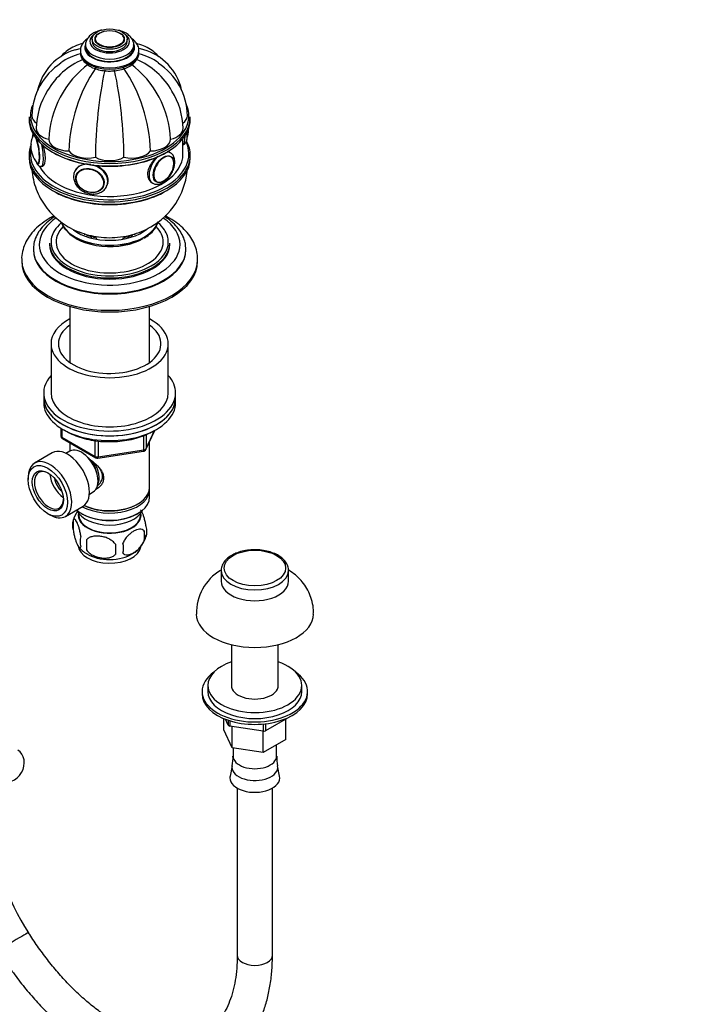
# Paper-space layout 'Layout1' of a CAD drawing. Units: millimetres. Extents: x 0 to 1418, y 0 to 2580.
# Drawn here: x 1183 to 1412, y 453 to 789 of the extents above; entities that cross this region are included whole.
import ezdxf
from ezdxf import colors
from ezdxf.entities.mleader import LeaderData, LeaderLine
from ezdxf.math import Vec2, Vec3

# ---------------------------------------------------------------- set-up
doc = ezdxf.new("R2010")
doc.units = ezdxf.units.MM
doc.layers.add('DV1_Défaut', color=7, linetype='Continuous')
doc.layers.add('Défaut', color=7, linetype='Continuous')

# ---------------------------------------------------------------- blocks, each defined once
blk = doc.blocks.new('_DOT')
at = {"color": 0}
blk.add_line((0, 0), (-1, 0), dxfattribs=at)
at = {"color": 0, "const_width": 0.333}
blk.add_lwpolyline([(-0.1665, 0, 1), (0.1665, 0, 1)], format="xyb", close=True, dxfattribs=at)
blk = doc.blocks.new('SE')
at = {"layer": 'DV1_Défaut', "color": 7, "linetype": 'Continuous'}
for p, q in [((1207.26, 782.34), (1207.26, 781.52)), ((1208.27, 782.2), (1208.27, 782.18)), ((1218.25, 782.18), (1218.25, 782.2)), ((1219.26, 781.52), (1219.26, 782.34)), ((1205.01, 780.3), (1205.01, 779.48)), ((1221.51, 779.48), (1221.51, 780.3)), ((1203.26, 778.26), (1203.26, 777.85)), ((1223.26, 777.85), (1223.26, 778.26)), ((1185.76, 755.8), (1185.76, 754.99)), ((1240.76, 754.99), (1240.76, 755.8)), ((1238.26, 743.15), (1238.26, 748.37)), ((1238.26, 746.41), (1238.33, 746.42)), ((1185.76, 742.74), (1185.76, 741.92)), ((1233.94, 743.61), (1233.68, 743.76)), ((1234.02, 742.4), (1234.01, 742.4)), ((1240.76, 741.92), (1240.76, 742.74)), ((1190.03, 738.95), (1190.27, 738.99)), ((1201.61, 737.76), (1201.35, 737.2)), ((1202.09, 736.41), (1202.05, 736.32)), ((1211.1, 732.11), (1211.15, 732.21)), ((1212.23, 732.15), (1212.4, 732.51)), ((1227.23, 733.62), (1227.94, 733.21)), ((1229.01, 733.76), (1229.02, 733.75)), ((1192.76, 712.77), (1192.76, 712.36)), ((1233.76, 712.36), (1233.76, 712.77)), ((1187.26, 710.73), (1187.26, 710.49)), ((1239.26, 710.49), (1239.26, 710.73)), ((1183.26, 707.22), (1183.26, 706.65)), ((1243.26, 706.65), (1243.26, 707.22)), ((1199.66, 691.21), (1199.66, 672.12)), ((1226.86, 672.12), (1226.86, 691.21)), ((1193.26, 678.48), (1193.26, 661.74)), ((1233.26, 661.74), (1233.26, 678.48)), ((1190.76, 661.74), (1190.76, 660.11)), ((1235.76, 660.11), (1235.76, 661.74)), ((1190.76, 660.11), (1190.76, 658.48)), ((1235.76, 658.48), (1235.76, 660.11)), ((1196.64, 649.72), (1196.64, 647.08)), ((1196.94, 649.53), (1196.94, 646.67)), ((1225.6, 642.47), (1228.62, 648.98)), ((1225.66, 642.75), (1228.53, 648.93)), ((1196.94, 646.67), (1208.37, 640.07)), ((1197.14, 646.21), (1208.58, 639.61)), ((1199.66, 644.76), (1199.66, 641.9)), ((1208.37, 640.07), (1208.37, 645.46)), ((1209.33, 645.36), (1209.33, 639.92)), ((1224.95, 642.34), (1224.95, 647.24)), ((1225.66, 647.55), (1225.66, 642.75)), ((1226.86, 629.49), (1226.86, 645.19)), ((1193.7, 641.34), (1187.65, 637.85)), ((1199.64, 641.89), (1198.35, 641.14)), ((1209.23, 639.49), (1224.84, 641.91)), ((1209.33, 639.92), (1224.95, 642.34)), ((1185.47, 633.04), (1185.47, 632.23)), ((1206.35, 627.28), (1207.64, 628.03)), ((1226.86, 626.22), (1226.86, 628.67)), ((1198.15, 619.66), (1204.2, 623.16)), ((1202.67, 620.77), (1202.72, 619.91)), ((1222.52, 623.73), (1222.88, 623.94)), ((1223.8, 619.91), (1223.85, 620.77)), ((1192.19, 620.59), (1192.9, 620.18)), ((1200.83, 618.48), (1200.83, 615.05)), ((1203.64, 620.67), (1204, 620.47)), ((1222.52, 620.47), (1222.88, 620.67)), ((1225.01, 614.74), (1225.01, 611.31)), ((1205.33, 611.69), (1205.33, 608.26)), ((1251.26, 601.24), (1251.26, 597.57)), ((1274.26, 597.57), (1274.26, 601.24)), ((1254.76, 575.96), (1254.76, 562.05)), ((1270.76, 562.05), (1270.76, 575.96)), ((1246.76, 562.05), (1246.76, 560.01)), ((1278.76, 560.01), (1278.76, 562.05)), ((1244.76, 560.01), (1244.76, 559.19)), ((1280.76, 559.19), (1280.76, 560.01)), ((1252.16, 546.95), (1252.16, 550.79)), ((1253.67, 548.52), (1252.72, 550.56)), ((1274.73, 551.41), (1266.34, 546.56)), ((1273.35, 543.67), (1273.35, 550.61)), ((1274.73, 551.43), (1274.73, 551.41)), ((1255, 540.83), (1252.16, 546.95)), ((1253.67, 550.22), (1253.67, 548.52)), ((1254.18, 550.06), (1254.18, 548.23)), ((1265.65, 546.45), (1254.18, 548.23)), ((1255, 540.83), (1255, 548.1)), ((1265.65, 548.93), (1265.65, 546.45)), ((1266.34, 549.01), (1266.34, 546.56)), ((1265.6, 539.19), (1265.6, 546.46)), ((1273.35, 543.67), (1265.6, 539.19)), ((1265.6, 539.19), (1255, 540.83)), ((1255.33, 540.78), (1255.33, 537.98)), ((1270.19, 537.98), (1270.19, 541.84)), ((1255.01, 534.67), (1254.31, 531.09)), ((1271.2, 531.09), (1270.51, 534.67)), ((1256.76, 527.06), (1256.76, 470.13)), ((1268.76, 470.13), (1268.76, 527.06))]:
    blk.add_line(p, q, dxfattribs=at)
for centre, radius, start, end in [((1206.86, 760.83), 18.62, 106.4427, 167.4382), ((1219.61, 760.8), 18.67, 12.9731, 73.681), ((1213.88, 752.15), 25.17, 112.9127, 149.9599), ((1207.61, 758.91), 18.87, 103.1962, 125.7812), ((1212.64, 752.15), 25.17, 29.6739, 67.098), ((1218.91, 758.91), 18.87, 54.2217, 76.7995), ((1208.69, 755.79), 21.94, 123.2816, 178.8976), ((1226.51, 746.55), 34.08, 126.6735, 177.2426), ((1252.5, 742.68), 53.16, 145.8502, 178.354), ((1359.82, 740.74), 151.45, 168.1702, 179.5024), ((1066.7, 740.74), 151.45, 0.4976, 11.8298), ((1174.01, 742.68), 53.16, 1.646, 34.1498), ((1200.01, 746.55), 34.08, 2.7574, 53.3265), ((1217.97, 755.83), 21.8, 1.0028, 56.9899), ((1213.26, 775.57), 4.14, 260.6931, 274.1422), ((1213.07, 751.52), 24.83, 147.7346, 179.1096), ((1214.08, 751.61), 24.2, 0.6909, 32.49), ((1194.54, 745.96), 8.15, 157.5819, 180.7022), ((1231.95, 751.28), 8.18, 339.8645, 0.6772), ((1195.15, 745.8), 8.76, 179.6003, 219.7394), ((1215.29, 739.71), 24.51, 299.3518, 354.1588), ((1203.19, 721.72), 6.66, 195.6555, 221.9399), ((1197.64, 647.08), 1, 180, 240), ((1224.69, 642.89), 1, 278.794, 300), ((1224.69, 642.89), 1, 300, 335.1039), ((1209.08, 640.48), 1, 240, 278.794), ((1210.38, 615.64), 9.93, 144.5393, 165.2652), ((1205.82, 616.77), 5.28, 161.0427, 198.9573), ((1218.37, 613.02), 6.86, 345.5143, 14.4857), ((1220.83, 614.49), 5.16, 340.5696, 19.4304), ((1207.97, 611.05), 4.81, 159.1194, 200.8806), ((1288.69, 609.98), 83.38, 178.8211, 181.1789), ((1216, 615.63), 10.06, 300.6039, 345.4421), ((1209.18, 613.99), 7.95, 215.5119, 242.7209), ((1272.97, 608.45), 57.77, 178.2983, 181.7017), ((1211.13, 608.84), 6.86, 345.5086, 14.4914), ((1259.76, 586.73), 16.94, 120.9557, 181.204), ((1246.01, 537.18), 9.33, 344.4241, 4.8847), ((1281.53, 537.34), 11.31, 176.7771, 193.5604), ((1248.53, 519.14), 75.3, 182.4209, 213.3648)]:
    blk.add_arc(centre, radius, start, end, dxfattribs=at)
for centre, major_axis, ratio in [((1213.26, 782.34), (6, 0), 0.57735), ((1213.26, 782.34), (5, 0), 0.57735), ((1213.26, 782.42), (4.84, 0), 0.57735), ((1231.64, 738), (-2.5, -4.33), 0.57735), ((1206.53, 734.12), (4.54, -2.1), 0.788675), ((1206.51, 734.06), (4.39, -2.04), 0.788675), ((1192.19, 628.35), (-4.75, 8.23), 0.57735), ((1192.19, 628.35), (3.75, -6.5), 0.57735), ((1262.76, 602.06), (10.5, 0), 0.57735)]:
    blk.add_ellipse(centre, major_axis=major_axis, ratio=ratio, dxfattribs=at)
for centre, major_axis, ratio, start_param, end_param in [((1213.26, 781.52), (6.75, 0), 0.57735, 2.491043, 6.283185), ((1213.26, 782.2), (4.99, 0), 0.57735, 2.706056, 3.141593), ((1213.26, 782.2), (4.99, 0), 0.57735, 0, 0.435536), ((1213.26, 781.52), (6.75, 0), 0.57735, 0, 0.65055), ((1213.26, 779.48), (8.5, 0), 0.57735, 2.965555, 6.283185), ((1213.26, 780.3), (8.25, 0), 0.57735, 3.145976, 6.275605), ((1213.26, 779.48), (8.25, 0), 0.57735, 3.141593, 6.283185), ((1213.26, 781.52), (6, 0), 0.57735, 3.141593, 6.283185), ((1213.26, 779.48), (8.5, 0), 0.57735, 0, 0.20126), ((1213.26, 778.26), (10, 0), 0.57735, 3.150708, 6.270262), ((1213.26, 777.85), (10, 0), 0.57735, 3.141593, 6.283185), ((1213.26, 756.21), (-27, 0), 0.57735, 6.056476, 6.283185), ((1213.26, 756.21), (-27, 0), 0.57735, 3.078964, 3.400882), ((1213.26, 755.8), (27.5, 0), 0.57735, 3.141593, 6.283185), ((1213.26, 754.99), (-27.5, 0), 0.57735, 0, 3.141593), ((1213.26, 756.21), (-27, 0), 0.57735, 0, 0.785398), ((1193.76, 756.21), (7, 0), 0.57735, 3.14122, 3.819756), ((1213.26, 756.21), (-27, 0), 0.57735, 0.785398, 3.078964), ((1232.76, 756.21), (-7, 0), 0.57735, 2.469375, 3.14129), ((1195.24, 751.9), (7, 0), 0.57735, 3.141106, 4.305202), ((1231.28, 751.9), (-7, 0), 0.57735, 1.977984, 3.141349), ((1188.05, 744.72), (0.74, -4.79), 0.211325, 2.99348, 3.497557), ((1188.15, 744.73), (0.76, -4.94), 0.211325, 3.172436, 3.542234), ((1188.31, 744.76), (0.76, -4.93), 0.211325, 3.305722, 3.386729), ((1188.05, 744.72), (0.74, -4.79), 0.211325, 0, 2.479567), ((1237.41, 752.35), (-0.92, 5.93), 0.211325, 3.141593, 4.145587), ((1238.47, 752.52), (-0.74, 4.79), 0.211325, 3.8679, 4.271608), ((1213.26, 742.74), (-27.5, 0), 0.57735, 6.049535, 6.283185), ((1188.15, 744.73), (0.76, -4.94), 0.211325, 0, 2.317259), ((1189.11, 744.88), (0.92, -5.93), 0.211325, 0, 1.797057), ((1199.47, 748.25), (-7, 0), 0.57735, 0.014488, 1.556308), ((1227.05, 748.25), (7, 0), 0.57735, 4.726877, 6.268697), ((1213.26, 743.15), (27, 0), 0.57735, 0.01853, 0.251808), ((1213.26, 742.74), (-27.5, 0), 0.57735, 3.141593, 3.444687), ((1213.26, 742.74), (-27.5, 0), 0.57735, 0, 3.141593), ((1213.26, 741.92), (27.5, 0), 0.57735, 3.141593, 6.283185), ((1213.26, 743.15), (27, 0), 0.57735, 3.108391, 6.283185), ((1213.26, 743.15), (27, 0), 0.57735, 3.03953, 3.108391), ((1213.26, 743.15), (-25, 0), 0.57735, 0.297012, 3.141593), ((1213.26, 754.58), (27, 0), 0.57735, 3.926991, 5.507004), ((1205.8, 745.81), (7, 0), 0.57735, 3.54878, 5.0906), ((1213.26, 744.95), (7, 0), 0.57735, 3.941479, 5.483299), ((1220.72, 745.81), (7, 0), 0.57735, 4.334178, 5.875998), ((1230.94, 738.41), (-3, -5.2), 0.57735, 4.301319, 6.283108), ((1231.71, 737.96), (2.42, 4.19), 0.57735, 0.352846, 2.942524), ((1231.71, 737.96), (2.42, 4.19), 0.57735, 2.942524, 6.283185), ((1230.94, 738.41), (-3, -5.2), 0.57735, 3.139302, 3.443372), ((1231.71, 737.96), (2.42, 4.19), 0.57735, 0, 0.352846), ((1213.26, 743.15), (27, 0), 0.57735, 0, 0.01853), ((1188.05, 744.72), (0.74, -4.79), 0.211325, 5.931993, 6.283185), ((1188.15, 744.73), (0.76, -4.94), 0.211325, 5.882544, 6.283185), ((1188.31, 744.76), (0.76, -4.93), 0.211325, -0.245136, -0.071701), ((1189.11, 744.88), (0.92, -5.93), 0.211325, 6.281002, 6.283185), ((1206.79, 734.68), (5.44, -2.53), 0.788675, 2.149424, 3.113973), ((1206.79, 734.68), (5.44, -2.53), 0.788675, 0.350879, 1.718506), ((1206.79, 734.68), (5.44, -2.53), 0.788675, 3.113973, 3.141593), ((1206.58, 734.21), (4.53, -2.1), 0.788675, 3.141593, 3.941015), ((1206.58, 734.21), (4.53, -2.1), 0.788675, 3.10105, 3.141593), ((1206.58, 734.21), (4.53, -2.1), 0.788675, 5.483763, 6.283185), ((1206.58, 734.21), (4.53, -2.1), 0.788675, 0, 0.040543), ((1206.79, 734.68), (5.44, -2.53), 0.788675, 6.227141, 6.283185), ((1206.79, 734.68), (5.44, -2.53), 0.788675, 0, 0.350879), ((1207.05, 735.23), (5.44, -2.53), 0.788675, 0, 0.172588), ((1213.26, 741.51), (-27, 0), 0.57735, 0.776181, 2.365411), ((1213.26, 712.36), (24, 0), 0.57735, 2.433951, 6.283185), ((1213.26, 713.18), (18.25, 0), 0.57735, 2.621617, 6.283185), ((1213.26, 713.18), (20, 0), 0.57735, 2.54575, 2.799045), ((1213.26, 721.72), (16.75, 0), 0.57735, 3.345432, 6.071246), ((1213.26, 721.75), (16.75, 0), 0.57735, 3.352284, 6.065187), ((1213.26, 713.18), (18.25, 0), 0.57735, 0, 0.520736), ((1213.26, 713.18), (20, 0), 0.57735, 0.367203, 0.595549), ((1213.26, 712.36), (24, 0), 0.57735, 0, 0.70625), ((1213.26, 713.18), (20, 0), 0.57735, 2.799045, 3.201151), ((1213.26, 720.97), (16.17, 0), 0.57735, 3.595881, 5.497787), ((1213.26, 722.73), (15.55, 0), 0.57735, 3.79242, 5.667593), ((1213.26, 718.65), (11, 0), 0.57735, 3.468632, 3.496097), ((1213.26, 717.43), (9, 0), 0.57735, 3.429454, 3.50035), ((1213.26, 716.61), (-8, 0), 0.57735, 0.200209, 0.28983), ((1213.26, 718.24), (9, 0), 0.57735, 3.680044, 3.780599), ((1213.26, 718.65), (9, 0), 0.57735, 3.806885, 3.972486), ((1213.26, 718.65), (8.5, 0), 0.57735, 3.870279, 4.166695), ((1213.26, 718.65), (8.5, 0), 0.57735, -1.025102, -0.785398), ((1213.26, 718.65), (9, 0), 0.57735, -0.830893, -0.640676), ((1213.26, 718.24), (9, 0), 0.57735, -0.639006, -0.490566), ((1213.26, 716.61), (-8, 0), 0.57735, -3.431422, -3.335166), ((1213.26, 717.43), (9, 0), 0.57735, -0.358757, -0.290611), ((1213.26, 713.18), (20, 0), 0.57735, 0, 0.367203), ((1213.26, 712.77), (20.5, 0), 0.57735, 3.141593, 6.283185), ((1213.26, 712.36), (20.5, 0), 0.57735, 3.141593, 6.283185), ((1213.26, 713.18), (20, 0), 0.57735, 3.201151, 5.497787), ((1213.26, 713.18), (20, 0), 0.57735, 5.497787, 6.283185), ((1213.26, 710.73), (26, 0), 0.57735, 0, 0.049507), ((1213.26, 710.73), (26, 0), 0.57735, 3.125222, 3.141593), ((1213.26, 710.73), (26, 0), 0.57735, 3.141593, 6.283185), ((1213.26, 710.49), (26, 0), 0.57735, 3.141593, 6.283185), ((1213.26, 707.22), (30, 0), 0.57735, 3.141593, 3.158088), ((1213.26, 707.22), (30, 0), 0.57735, 3.158088, 6.276634), ((1213.26, 706.65), (30, 0), 0.57735, 3.141593, 6.283185), ((1213.26, 678.48), (-20, 0), 0.57735, 5.460152, 6.283185), ((1213.26, 678.48), (-20, 0), 0.57735, 0, 3.964626), ((1213.26, 678.48), (-17.5, 0), 0.57735, 5.602502, 6.283185), ((1213.26, 678.48), (-17.5, 0), 0.57735, 0, 3.822276), ((1213.26, 661.74), (22.5, 0), 0.57735, 2.66571, 6.283185), ((1213.26, 661.74), (22.5, 0), 0.57735, 0, 0.475882), ((1213.26, 661.74), (-20, 0), 0.57735, 0, 3.141593), ((1213.26, 660.11), (22.5, 0), 0.57735, 3.141593, 6.283185), ((1213.26, 660.11), (-22.5, 0), 0.57735, 0, 3.141593), ((1213.26, 658.48), (-22.5, 0), 0.57735, 0, 3.141593), ((1197.64, 647.08), (1, 0), 0.57735, 3.141593, 3.926991), ((1197.64, 647.08), (0.5, 0.866), 0.57735, 2.356194, 3.141593), ((1198.95, 632.25), (5.25, -9.09), 0.57735, 0, 3.141593), ((1203.64, 634.96), (4, -6.93), 0.57735, 0, 3.141593), ((1224.69, 642.89), (-0.153, 0.988), 0.211325, 3.141593, 4.080475), ((1224.69, 642.89), (1, 0), 0.57735, 4.974188, 6.021386), ((1224.69, 642.89), (-0.907, 0.421), 0.788675, 3.141593, 3.492472), ((1192.9, 628.76), (5.25, -9.09), 0.57735, 0, 3.926991), ((1204.7, 635.57), (3.08, -5.33), 0.57735, 0.980548, 2.052096), ((1204.7, 635.57), (3.5, -6.06), 0.57735, 0.361367, 1.651127), ((1209.08, 640.48), (-1, 0), 0.57735, 0.785398, 1.832596), ((1209.08, 640.48), (0.5, 0.866), 0.57735, 2.356194, 3.141593), ((1209.08, 640.48), (-0.153, 0.988), 0.211325, 3.141593, 4.080475), ((1192.54, 628.55), (-3.5, 6.06), 0.57735, 0, 3.891885), ((1192.54, 628.55), (-3.5, 6.06), 0.57735, 5.532893, 6.283185), ((1197.84, 631.61), (3.5, -6.06), 0.57735, 4.008528, 5.416249), ((1197.84, 631.61), (2.5, -4.33), 0.57735, 4.167447, 5.257331), ((1213.26, 628.67), (-13.6, 0), 0.57735, 0.811081, 3.193609), ((1213.26, 629.49), (13.6, 0), 0.57735, 4.022709, 6.283185), ((1213.26, 626.22), (13.6, 0), 0.57735, 3.730827, 6.283185), ((1213.26, 623.37), (-11.5, 0), 0.57735, 0.250403, 2.891189), ((1213.26, 620.1), (-10.7, 0), 0.57735, 0, 3.259496), ((1213.26, 620.1), (-10.7, 0), 0.57735, 6.165281, 6.283185), ((1213.26, 629.08), (-13.1, 0), 0.57735, 0.84691, 2.356194), ((1192.9, 628.76), (5.25, -9.09), 0.57735, 5.497787, 6.283185), ((1213.26, 620.1), (10.54, 0), 0.57735, 3.172471, 6.252307), ((1213.26, 625.82), (-13.1, 0), 0.57735, 0.785398, 2.356194), ((1213.26, 609.89), (-10.7, 0), 0.57735, 0.045482, 3.033951), ((1213.26, 611.15), (-10.7, 0), 0.57735, 0.752604, 2.400675), ((1262.76, 601.24), (-11.5, 0), 0.57735, 6.28005, 6.283185), ((1262.76, 601.24), (-11.5, 0), 0.57735, 0, 3.127013), ((1262.76, 597.57), (-11.5, 0), 0.57735, 0, 3.141593), ((1262.76, 586.54), (-20, 0), 0.57735, 0.013601, 3.129186), ((1262.76, 562.05), (-16, 0), 0.57735, 5.235988, 6.283185), ((1262.76, 562.05), (-16, 0), 0.57735, 0, 4.18879), ((1262.76, 560.01), (-18, 0), 0.57735, 5.59845, 6.283185), ((1262.76, 560.01), (-18, 0), 0.57735, 0, 3.826328), ((1262.76, 562.05), (-8, 0), 0.57735, 0, 3.141593), ((1262.76, 559.19), (-18, 0), 0.57735, 0, 3.141593), ((1262.76, 560.01), (-16, 0), 0.57735, 0, 3.141593), ((1262.76, 553.48), (-12.5, 0), 0.57735, 0.756734, 0.814063), ((1262.76, 553.48), (12.5, 0), 0.57735, -1.337662, -1.280332), ((1178.95, 534.81), (3, 5.2), 0.816497, 3.141593, 6.283185), ((1262.76, 537.98), (-7.43, 0), 0.57735, 0, 3.141593), ((1262.76, 534.16), (-7.8, 0), 0.57735, 6.170849, 6.283185), ((1262.76, 534.16), (-7.8, 0), 0.57735, 0, 3.253849), ((1262.76, 530.54), (-8.5, 0), 0.57735, 6.171198, 6.283185), ((1262.76, 530.54), (-8.5, 0), 0.57735, 0, 3.25358), ((1180.56, 474.53), (5.08, 3.2), 0.054093, 0.000125, 3.141137), ((1262.76, 470.13), (6, 0), 0.57735, 3.141593, 6.283185)]:
    blk.add_ellipse(centre, major_axis=major_axis, ratio=ratio, start_param=start_param, end_param=end_param, dxfattribs=at)
for points, knots in [([(1210.6, 785.42), (1210.12, 785.32), (1209.01, 785), (1207.44, 784.26), (1206.12, 783.18), (1205.32, 781.94), (1204.97, 780.9), (1205.04, 780.39), (1205.06, 780.28)], [0, 0, 0, 0, 0.155045, 0.37104, 0.591487, 0.778897, 0.957741, 1, 1, 1, 1]), ([(1221.44, 780.25), (1221.46, 780.48), (1221.52, 781.11), (1221.06, 782.24), (1220.18, 783.39), (1218.88, 784.37), (1217.5, 784.99), (1216.56, 785.27), (1216.23, 785.35)], [0, 0, 0, 0, 0.088101, 0.279612, 0.471252, 0.674572, 0.889584, 1, 1, 1, 1]), ([(1205.72, 782.52), (1205.32, 782.23), (1204.54, 781.54), (1203.7, 780.33), (1203.26, 779.12), (1203.31, 778.45), (1203.33, 778.2)], [0, 0, 0, 0, 0.264742, 0.568884, 0.859218, 1, 1, 1, 1]), ([(1223.19, 778.16), (1223.21, 778.44), (1223.26, 779.14), (1222.79, 780.39), (1221.95, 781.58), (1221.19, 782.24), (1220.81, 782.51)], [0, 0, 0, 0, 0.153334, 0.452385, 0.752578, 1, 1, 1, 1]), ([(1204.02, 780.75), (1203.76, 780.69), (1202.6, 780.38), (1200.67, 779.66), (1198.38, 778.19), (1197.07, 776.94), (1196.47, 776.24), (1196.44, 776.21)], [0, 0, 0, 0, 0.086337, 0.39456, 0.69291, 0.986218, 1, 1, 1, 1]), ([(1201.58, 778.71), (1202.09, 778.87), (1202.62, 779), (1203.24, 779.12), (1203.31, 779.13), (1203.38, 779.14)], [0, 0, 0, 0, 0.887473, 0.887473, 1, 1, 1, 1]), ([(1230.06, 776.24), (1229.97, 776.33), (1229.27, 777.13), (1227.81, 778.45), (1225.48, 779.83), (1223.61, 780.49), (1222.63, 780.7), (1222.49, 780.73)], [0, 0, 0, 0, 0.042287, 0.354031, 0.654513, 0.948641, 1, 1, 1, 1]), ([(1224.89, 778.72), (1224.39, 778.88), (1223.88, 779.01), (1223.28, 779.12), (1223.21, 779.13), (1223.14, 779.14)], [0, 0, 0, 0, 0.8849813, 0.8849813, 1, 1, 1, 1]), ([(1203.33, 777.79), (1203.32, 777.48), (1203.3, 776.75), (1203.85, 775.5), (1204.82, 774.25), (1205.84, 773.47), (1206.42, 773.13), (1206.5, 773.08)], [0, 0, 0, 0, 0.148116, 0.411533, 0.678175, 0.961412, 1, 1, 1, 1]), ([(1206.5, 773.08), (1206.84, 772.89), (1207.69, 772.44), (1209.45, 771.85), (1211.65, 771.47), (1213.95, 771.4), (1216.21, 771.66), (1218.34, 772.23), (1220.22, 773.11), (1221.7, 774.24), (1222.69, 775.53), (1223.21, 776.76), (1223.2, 777.46), (1223.19, 777.75)], [0, 0, 0, 0, 0.054891, 0.156933, 0.258645, 0.360089, 0.461671, 0.563797, 0.667026, 0.771749, 0.864298, 0.952317, 1, 1, 1, 1]), ([(1187.2, 750.05), (1187.11, 749.87), (1186.98, 749.49), (1186.9, 749.05), (1186.87, 748.81)], [0, 0, 0, 0, 0.4913052, 1, 1, 1, 1]), ([(1238.3, 746.45), (1238.38, 746.45), (1238.63, 746.45), (1239.02, 746.74), (1239.35, 747.19), (1239.58, 747.84), (1239.71, 748.83), (1239.71, 749.95), (1239.67, 750.68), (1239.65, 750.9)], [0, 0, 0, 0, 0.037563, 0.149263, 0.258972, 0.420411, 0.666996, 0.901892, 1, 1, 1, 1]), ([(1190.27, 738.99), (1190.37, 739.01), (1190.47, 739.04), (1191.03, 739.42), (1191.37, 740.35), (1191.37, 742.93), (1191.03, 744.54), (1190.54, 746.1), (1190.52, 746.16), (1190.5, 746.23)], [0, 0, 0, 0, 0.087445, 0.087445, 0.533641, 0.533641, 0.979837, 0.979837, 1, 1, 1, 1]), ([(1229.74, 742.47), (1229, 741.87), (1228.28, 741.12), (1226.77, 739.02), (1226.18, 737.56), (1226.18, 734.97), (1226.77, 733.89), (1227.68, 733.36), (1227.68, 733.36), (1227.68, 733.36)], [0, 0, 0, 0, 0.244204, 0.244204, 0.621953, 0.621953, 0.999703, 0.999703, 1, 1, 1, 1]), ([(1233.68, 743.75), (1233.68, 743.75), (1233.68, 743.75), (1233.54, 743.84), (1233.37, 743.89), (1233.2, 743.92)], [0, 0, 0, 0, 0.002673, 0.002673, 1, 1, 1, 1]), ([(1235.47, 740.45), (1235.46, 740.75), (1235.43, 741.44), (1235.08, 742.48), (1234.51, 743.29), (1234.06, 743.49), (1233.92, 743.55)], [0, 0, 0, 0, 0.207105, 0.555093, 0.880755, 1, 1, 1, 1]), ([(1188.35, 740.09), (1188.41, 739.97), (1188.6, 739.65), (1188.92, 739.26), (1189.48, 738.92), (1189.85, 738.96), (1190.02, 738.98)], [0, 0, 0, 0, 0.1980239, 0.5418875, 0.8228353, 1, 1, 1, 1]), ([(1206.79, 739.57), (1205.25, 739.81), (1203.8, 739.6), (1202.22, 738.63), (1201.79, 738.14), (1201.52, 737.55)], [0, 0, 0, 0, 0.643057, 0.643057, 1, 1, 1, 1]), ([(1212.39, 732.51), (1212.64, 733.04), (1212.77, 733.61), (1212.77, 735.48), (1212.1, 736.75), (1210.05, 738.51), (1208.81, 739.11), (1207.53, 739.43)], [0, 0, 0, 0, 0.194937, 0.194937, 0.632799, 0.632799, 1, 1, 1, 1]), ([(1227.95, 733.25), (1228.29, 733.08), (1228.91, 732.79), (1230.12, 732.87), (1231.36, 733.35), (1232.62, 734.26), (1233.76, 735.54), (1234.69, 737.08), (1235.29, 738.69), (1235.47, 739.85), (1235.47, 740.38), (1235.47, 740.45)], [0, 0, 0, 0, 0.101017, 0.215569, 0.335457, 0.463793, 0.594843, 0.725659, 0.856982, 0.982605, 1, 1, 1, 1]), ([(1186.72, 737.85), (1186.75, 737.58), (1186.9, 736.13), (1187.35, 733.62), (1188.45, 730.38), (1189.94, 727.39), (1191.79, 724.67), (1193.96, 722.25), (1196.41, 720.13), (1199.11, 718.32), (1202.06, 716.84), (1205.23, 715.71), (1208.64, 714.95), (1212.25, 714.59), (1216.04, 714.7), (1219.76, 715.3), (1223.25, 716.35), (1225.77, 717.48), (1226.99, 718.16), (1227.31, 718.34)], [0, 0, 0, 0, 0.015291, 0.080351, 0.143895, 0.206186, 0.267499, 0.32815, 0.38852, 0.449092, 0.510457, 0.573284, 0.638202, 0.70567, 0.776016, 0.849695, 0.916198, 0.981305, 1, 1, 1, 1]), ([(1201.47, 737.31), (1201.36, 737.13), (1201.02, 736.6), (1200.89, 735.37), (1201.14, 733.88), (1201.88, 732.43), (1203.04, 731.17), (1204.53, 730.2), (1206.22, 729.6), (1207.98, 729.45), (1209.66, 729.77), (1211.04, 730.55), (1211.88, 731.36), (1212.06, 731.85), (1212.08, 731.9)], [0, 0, 0, 0, 0.034982, 0.12742, 0.219483, 0.312937, 0.408166, 0.504548, 0.60157, 0.699127, 0.797106, 0.894751, 0.990602, 1, 1, 1, 1]), ([(1194.28, 722.06), (1193.85, 721.84), (1192.41, 721.07), (1190.13, 719.58), (1187.71, 717.47), (1185.76, 715.12), (1184.32, 712.59), (1183.49, 709.99), (1183.18, 707.99), (1183.28, 707.03), (1183.3, 706.86)], [0, 0, 0, 0, 0.064097, 0.220901, 0.378016, 0.533821, 0.68617, 0.833415, 0.975665, 1, 1, 1, 1]), ([(1194.55, 721.82), (1194.37, 721.71), (1193.34, 721.04), (1191.62, 719.71), (1189.73, 717.7), (1188.34, 715.52), (1187.47, 713.23), (1187.34, 711.81), (1187.28, 711.01)], [0, 0, 0, 0, 0.040917, 0.239076, 0.436987, 0.632938, 0.824853, 1, 1, 1, 1]), ([(1239.16, 711.58), (1239.13, 712.09), (1239.04, 713.23), (1238.32, 715.2), (1237.09, 717.29), (1235.37, 719.26), (1233.59, 720.75), (1232.37, 721.56), (1231.96, 721.82)], [0, 0, 0, 0, 0.1166, 0.308053, 0.501699, 0.699589, 0.901622, 1, 1, 1, 1]), ([(1243.2, 707.08), (1243.21, 707.65), (1243.24, 708.93), (1242.71, 711.17), (1241.7, 713.58), (1240.19, 715.88), (1238.23, 718.02), (1235.82, 719.98), (1233.73, 721.28), (1232.48, 721.94), (1232.23, 722.07)], [0, 0, 0, 0, 0.084879, 0.224936, 0.365335, 0.508591, 0.656148, 0.807975, 0.962807, 1, 1, 1, 1]), ([(1224.9, 714.42), (1225.3, 714.66), (1226.29, 715.28), (1227.81, 716.56), (1229.08, 718.2), (1229.66, 719.48), (1229.8, 720.12), (1229.81, 720.15)], [0, 0, 0, 0, 0.147586, 0.427999, 0.708217, 0.984409, 1, 1, 1, 1]), ([(1197.77, 649.15), (1198.38, 648.75), (1199.84, 647.92), (1202.38, 646.85), (1205.35, 645.97), (1208.5, 645.39), (1211.37, 645.11), (1212.98, 645.14), (1213.66, 645.15)], [0, 0, 0, 0, 0.15189, 0.338083, 0.524114, 0.709903, 0.895508, 1, 1, 1, 1]), ([(1213.66, 645.15), (1214.19, 645.15), (1215.67, 645.14), (1218.4, 645.44), (1221.52, 646.05), (1224.48, 646.97), (1226.73, 647.96), (1227.97, 648.66), (1228.38, 648.91)], [0, 0, 0, 0, 0.087658, 0.288399, 0.4893, 0.69051, 0.89217, 1, 1, 1, 1]), ([(1205.98, 639.54), (1206.03, 639.51), (1206.91, 638.87), (1208.62, 637.51), (1210.29, 635.61), (1211.06, 633.99), (1211.27, 632.75), (1211.07, 631.55), (1210.3, 630.08), (1209.26, 629.2), (1208.47, 628.8), (1208.42, 628.77)], [0, 0, 0, 0, 0.010414, 0.211667, 0.407623, 0.505755, 0.598843, 0.692004, 0.790745, 0.986923, 1, 1, 1, 1]), ([(1208.97, 630.01), (1209.05, 630.08), (1209.7, 630.58), (1210.58, 631.73), (1210.94, 633.43), (1210.64, 634.74), (1210.21, 635.52), (1210.01, 635.82)], [0, 0, 0, 0, 0.051921, 0.391201, 0.619809, 0.84878, 1, 1, 1, 1]), ([(1208.97, 630.01), (1209.05, 630.08), (1209.7, 630.58), (1210.58, 631.73), (1210.94, 633.43), (1210.64, 634.74), (1210.21, 635.52), (1210.01, 635.82)], [0, 0, 0, 0, 0.051921, 0.391201, 0.619809, 0.84878, 1, 1, 1, 1]), ([(1225.69, 616.2), (1225.62, 616.69), (1225.54, 617.17), (1225.39, 617.86), (1225.33, 618.09), (1225.22, 618.52), (1225.17, 618.74), (1224.99, 619.35), (1224.87, 619.73), (1224.62, 620.42), (1224.5, 620.73), (1224.24, 621.28), (1224.11, 621.51), (1223.93, 621.79), (1223.88, 621.87), (1223.82, 621.94)], [0, 0, 0, 0, 0.182907, 0.182907, 0.274361, 0.274361, 0.365814, 0.365814, 0.548721, 0.548721, 0.731629, 0.731629, 0.914536, 0.914536, 1, 1, 1, 1]), ([(1203.48, 612.77), (1203.41, 613.26), (1203.32, 613.73), (1203.17, 614.42), (1203.12, 614.65), (1203.01, 615.09), (1202.95, 615.3), (1202.78, 615.91), (1202.65, 616.29), (1202.41, 616.98), (1202.28, 617.29), (1202.02, 617.84), (1201.9, 618.07), (1201.71, 618.36), (1201.65, 618.44), (1201.53, 618.59), (1201.47, 618.65), (1201.3, 618.79), (1201.19, 618.83), (1200.98, 618.76), (1200.9, 618.66), (1200.83, 618.48)], [0, 0, 0, 0, 0.125, 0.125, 0.1875, 0.1875, 0.25, 0.25, 0.375, 0.375, 0.5, 0.5, 0.625, 0.625, 0.6875, 0.6875, 0.75, 0.75, 0.875, 0.875, 1, 1, 1, 1]), ([(1200.83, 615.05), (1200.9, 614.56), (1200.98, 614.09), (1201.13, 613.4), (1201.19, 613.17), (1201.3, 612.73), (1201.35, 612.52), (1201.53, 611.91), (1201.65, 611.52), (1201.9, 610.84), (1202.02, 610.53), (1202.28, 609.98), (1202.4, 609.74), (1202.59, 609.46), (1202.65, 609.37), (1202.77, 609.23), (1202.83, 609.17), (1203.01, 609.03), (1203.12, 608.99), (1203.32, 609.05), (1203.41, 609.15), (1203.48, 609.34)], [0, 0, 0, 0, 0.125, 0.125, 0.1875, 0.1875, 0.25, 0.25, 0.375, 0.375, 0.5, 0.5, 0.625, 0.625, 0.6875, 0.6875, 0.75, 0.75, 0.875, 0.875, 1, 1, 1, 1]), ([(1225.01, 614.74), (1224.82, 614.96), (1224.58, 615.11), (1224.03, 615.29), (1223.73, 615.32), (1223.09, 615.27), (1222.76, 615.19), (1222.08, 614.95), (1221.73, 614.79), (1221.04, 614.39), (1220.69, 614.15), (1220.02, 613.6), (1219.69, 613.3), (1219.21, 612.79), (1219.06, 612.61), (1218.76, 612.23), (1218.61, 612.04), (1218.21, 611.44), (1217.96, 611), (1217.77, 610.56)], [0, 0, 0, 0, 0.125, 0.125, 0.25, 0.25, 0.375, 0.375, 0.5, 0.5, 0.625, 0.625, 0.75, 0.75, 0.8125, 0.8125, 0.875, 0.875, 1, 1, 1, 1]), ([(1215.23, 610.16), (1214.97, 610.54), (1214.64, 610.88), (1214.08, 611.33), (1213.89, 611.48), (1213.48, 611.74), (1213.27, 611.86), (1212.62, 612.2), (1212.16, 612.39), (1211.23, 612.69), (1210.76, 612.8), (1209.81, 612.94), (1209.34, 612.98), (1208.65, 612.97), (1208.42, 612.96), (1207.97, 612.91), (1207.74, 612.88), (1207.09, 612.74), (1206.68, 612.61), (1205.93, 612.23), (1205.6, 611.99), (1205.33, 611.69)], [0, 0, 0, 0, 0.125, 0.125, 0.1875, 0.1875, 0.25, 0.25, 0.375, 0.375, 0.5, 0.5, 0.625, 0.625, 0.6875, 0.6875, 0.75, 0.75, 0.875, 0.875, 1, 1, 1, 1]), ([(1217.77, 607.12), (1217.87, 607.01), (1217.97, 606.92), (1218.21, 606.77), (1218.34, 606.7), (1218.76, 606.57), (1219.06, 606.55), (1219.53, 606.59), (1219.7, 606.61), (1220.03, 606.69), (1220.2, 606.74), (1220.7, 606.92), (1221.05, 607.08), (1221.74, 607.48), (1222.09, 607.72), (1222.76, 608.26), (1223.1, 608.57), (1223.57, 609.08), (1223.73, 609.26), (1224.03, 609.63), (1224.17, 609.83), (1224.58, 610.43), (1224.82, 610.86), (1225.01, 611.31)], [0, 0, 0, 0, 0.0625, 0.0625, 0.125, 0.125, 0.25, 0.25, 0.3125, 0.3125, 0.375, 0.375, 0.5, 0.5, 0.625, 0.625, 0.75, 0.75, 0.8125, 0.8125, 0.875, 0.875, 1, 1, 1, 1]), ([(1205.33, 608.26), (1205.6, 607.89), (1205.93, 607.55), (1206.48, 607.09), (1206.68, 606.95), (1207.09, 606.68), (1207.3, 606.56), (1207.95, 606.23), (1208.41, 606.04), (1209.34, 605.74), (1209.81, 605.63), (1210.76, 605.48), (1211.23, 605.45), (1211.92, 605.46), (1212.15, 605.47), (1212.6, 605.51), (1212.83, 605.55), (1213.48, 605.68), (1213.89, 605.82), (1214.64, 606.2), (1214.97, 606.44), (1215.23, 606.73)], [0, 0, 0, 0, 0.125, 0.125, 0.1875, 0.1875, 0.25, 0.25, 0.375, 0.375, 0.5, 0.5, 0.625, 0.625, 0.6875, 0.6875, 0.75, 0.75, 0.875, 0.875, 1, 1, 1, 1]), ([(1274.2, 601.12), (1274.22, 601.3), (1274.3, 601.92), (1273.92, 603.13), (1273.09, 604.51), (1271.77, 605.75), (1270.06, 606.8), (1267.99, 607.61), (1265.68, 608.13), (1263.25, 608.35), (1260.79, 608.25), (1258.43, 607.85), (1256.38, 607.2), (1255.35, 606.67), (1254.83, 606.39)], [0, 0, 0, 0, 0.026649, 0.112214, 0.197741, 0.285987, 0.377061, 0.469323, 0.561499, 0.653467, 0.745377, 0.837425, 0.929801, 1, 1, 1, 1]), ([(1254.83, 606.39), (1254.49, 606.19), (1253.66, 605.67), (1252.44, 604.54), (1251.57, 603.08), (1251.2, 601.89), (1251.28, 601.33), (1251.28, 601.26)], [0, 0, 0, 0, 0.146485, 0.424843, 0.70193, 0.969671, 1, 1, 1, 1]), ([(1282.69, 586.4), (1282.72, 586.91), (1282.79, 588.24), (1282.37, 590.64), (1281.49, 593.29), (1280.2, 595.72), (1278.56, 597.88), (1276.61, 599.77), (1275.14, 600.83), (1274.36, 601.31)], [0, 0, 0, 0, 0.077113, 0.23775, 0.393446, 0.545753, 0.696321, 0.847013, 1, 1, 1, 1]), ([(1256.76, 470.13), (1256.75, 469.27), (1256.72, 467.16), (1256.42, 463.52), (1255.76, 459.62), (1254.8, 456.02), (1253.55, 452.79), (1252.03, 449.93), (1250.25, 447.43), (1248.22, 445.31), (1245.91, 443.55), (1243.3, 442.19), (1240.4, 441.25), (1237.25, 440.76), (1233.91, 440.74), (1230.42, 441.16), (1226.79, 442.02), (1223.04, 443.31), (1219.2, 445.04), (1215.3, 447.18), (1211.37, 449.74), (1207.43, 452.7), (1203.54, 456.03), (1199.71, 459.72), (1196, 463.73), (1192.41, 468.05), (1189.09, 472.49), (1186.81, 475.88), (1185.77, 477.52), (1185.64, 477.73)], [0, 0, 0, 0, 0.019878, 0.057814, 0.095713, 0.13363, 0.171681, 0.210054, 0.249025, 0.288949, 0.330156, 0.372647, 0.415577, 0.457505, 0.49806, 0.537505, 0.576238, 0.614575, 0.652731, 0.690833, 0.728942, 0.767099, 0.805328, 0.843633, 0.88201, 0.92045, 0.958939, 0.995451, 1, 1, 1, 1]), ([(1175.49, 471.34), (1176.14, 470.31), (1177.76, 467.8), (1180.87, 463.38), (1184.65, 458.54), (1188.67, 453.93), (1192.84, 449.62), (1197.16, 445.64), (1201.6, 442.02), (1206.13, 438.78), (1210.74, 435.95), (1215.38, 433.55), (1220.03, 431.61), (1224.66, 430.14), (1229.23, 429.18), (1233.7, 428.72), (1238.03, 428.78), (1242.17, 429.35), (1246.09, 430.41), (1249.75, 431.95), (1253.14, 433.95), (1256.24, 436.37), (1259.02, 439.2), (1261.49, 442.43), (1263.62, 446.03), (1265.4, 450.01), (1266.83, 454.32), (1267.88, 458.97), (1268.53, 463.76), (1268.74, 467.66), (1268.76, 469.65), (1268.76, 470.13)], [0, 0, 0, 0, 0.019388, 0.055965, 0.092571, 0.129213, 0.165903, 0.202652, 0.23947, 0.276362, 0.313328, 0.350356, 0.38741, 0.424412, 0.461264, 0.497836, 0.533996, 0.569644, 0.604753, 0.639395, 0.673724, 0.707944, 0.74221, 0.77673, 0.811656, 0.847064, 0.882948, 0.919232, 0.955805, 0.990816, 1, 1, 1, 1])]:
    blk.add_open_spline(points, degree=3, knots=knots, dxfattribs=at)

psp = doc.layouts.get("Layout1")

# ---------------------------------------------------------------- block references
at = {"layer": 'Défaut'}
psp.add_blockref('SE', (0, 0), dxfattribs=at)

# ---------------------------------------------------------------- leaders
at = {"layer": 'Défaut', "color": 7, "linetype": 'Continuous'}
ml = psp.add_multileader_mtext('Standard', dxfattribs=at)
ml.set_content('{\\pxsm0.9;\\fSolid Edge ISO|b1||i0||c0|p34;\\W1.;04/05/2016\\P}', color=256)
ml.set_leader_properties()
ml.set_arrow_properties(name='DOT')
ml.build(insert=Vec2(0, 0))
ml.multileader.update_dxf_attribs({"leader_type": 0, "dogleg_length": 0, "arrow_head_size": 12})
ctx = ml.context
ctx.base_point, ctx.char_height, ctx.arrow_head_size, ctx.landing_gap_size = Vec3(1322.21, 2572.52), 12, 12, 4.2
notes = []
notes.append((ctx, [(0, (0, 0, 0), (0, 0), (1, 0), 1, [])]))
ctx.mtext.insert = Vec3(1326.41, 2578.64)
for ctx, leaders in notes:
    for number, flags, end, landing, length, lines in leaders:
        leader = LeaderData()
        leader.index, (leader.has_last_leader_line, leader.has_dogleg_vector, leader.attachment_direction) = number, flags
        leader.last_leader_point, leader.dogleg_vector, leader.dogleg_length = Vec3(end), Vec3(landing), length
        for number, points, colour, breaks in lines:
            line = LeaderLine()
            line.index, line.vertices, line.color, line.breaks = number, Vec3.list(points), colors.encode_raw_color(colour), breaks
            leader.lines.append(line)
        ctx.leaders.append(leader)

doc.saveas('drawing.dxf')
